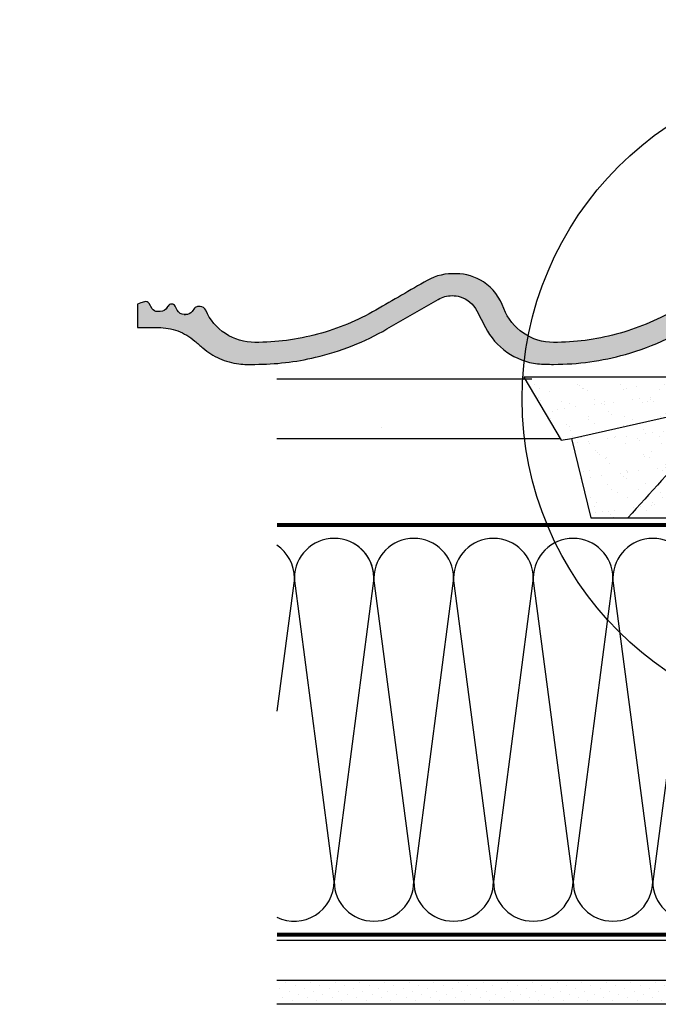
# Model space of a CAD drawing. Units: millimetres. Extents: x -123 to 4671, y -153 to 2514.
# Drawn here: x 2957 to 3277, y 220 to 714 of the extents above; entities that cross this region are included whole.
import ezdxf

# ---------------------------------------------------------------- set-up
doc = ezdxf.new("R2010")
doc.units = ezdxf.units.MM
doc.header["$LTSCALE"] = 20
doc.header["$MEASUREMENT"] = 0
doc.linetypes.add('AUSGEZOGEN', pattern=[0])
doc.linetypes.add('VERDECKT2', pattern=[0.1875, 0.125, -0.0625])
for name, color, linetype in [('VELUX-1_10', 1, 'Continuous'), ('VELUX-BDX', 6, 'Continuous'), ('VELUX-DACH', 7, 'Continuous'), ('VELUX-DACHEINDECKUNG', 8, 'AUSGEZOGEN'), ('VELUX-DACHSCHRAFFUR', 8, 'Continuous'), ('VELUX-FENSTERSCHRAFFUR', 8, 'Continuous')]:
    doc.layers.add(name, color=color, linetype=linetype)

# ---------------------------------------------------------------- blocks, each defined once
blk = doc.blocks.new('Ziegel_quer')
at = {"layer": 'VELUX-DACHEINDECKUNG'}
h = blk.add_hatch(color=256, dxfattribs=at)
h.dxf.hatch_style = 1
edge = h.paths.add_edge_path()
edge.add_arc((-301.8000059381811, 29.99999722555344), 1.999942216172101, 89.9996090007978, 143.1304933532461)
edge.add_line((-303.3999678999107, 31.19995163678982), (-304.5999774500333, 29.5999592484701))
edge.add_arc((-307.799992379536, 31.99993944167886), 4.000000059604305, 270.00000068326904, 323.1304576328835, ccw=False)
edge.add_line((-307.7999923318348, 27.99993938207444), (-308.5352218349799, 27.99993938207444))
edge.add_arc((-308.5352218826811, 31.99993944167898), 4.000000059604532, 206.7170822494205, 270.00000068326904, ccw=False)
edge.add_line((-312.1081714878669, 30.2015980959834), (-313.1135543324253, 32.19909795385172))
edge.add_arc((-314.9000291064735, 31.29992722256065), 2.00000003058027, 26.7170841125935, 150.7561266477423)
edge.add_arc((-10164.02736007503, 5545.20981764677), 11285.53788302351, 330.7540118568664, 330.75826648329183, ccw=False)
edge.add_arc((-320.5446825108593, 33.49993946403072), 4.000000059604387, 270.00000068326904, 330.7549978034009, ccw=False)
edge.add_line((-320.5446824631581, 29.49993940442619), (-322.000004762398, 29.49993940442619))
edge.add_arc((-322.000012868973, 32.49990864474432), 2.99996924032909, 211.2732018612328, 270.00015482576583, ccw=False)
edge.add_line((-324.5640917504425, 30.942566379048), (-326.1405773851211, 33.53817892450343))
edge.add_arc((-327.849691951867, 32.50074742479808), 1.999334068844936, 31.25772523397117, 108.0868661887175)
edge.add_line((-328.47040228068, 34.40128824428848), (-330.235051307598, 33.82565358021293))
edge.add_line((-330.235051307598, 33.82565358021293), (-331.999943912022, 33.24993946030554))
edge.add_line((-331.999943912022, 33.24993946030554), (-331.999943912022, 27.37493937276122))
edge.add_line((-331.999943912022, 27.37493937276122), (-331.999943912022, 21.4999392852169))
edge.add_line((-331.999943912022, 21.4999392852169), (-321.4999437555598, 21.4999392852169))
edge.add_arc((-321.4999437555603, -6.500061132014594), 28.00000041723149, 69.63518902233199, 89.99999999999909, ccw=False)
edge.add_arc((-321.4999437555839, -6.500061131945813), 28.00000041717521, 49.270375540101725, 69.63518902223768, ccw=False)
edge.add_arc((-191513.4127763886, -222055.2727173527), 293046.7792121516, 49.269331750937795, 49.27037554041078, ccw=False)
edge.add_arc((-277.0022649147304, 36.99636013563838), 33.99581292651462, 229.2693317507238, 246.1765027132485)
edge.add_arc((-276.9988815945244, 37.00402263706508), 34.00418912993448, 246.1765027132487, 263.0794784819239)
edge.add_arc((-275.6805374027313, 47.86561232312056), 44.94549444128835, 263.0794784819238, 273.4191289083373)
edge.add_arc((-273.0000040680166, 135.5001240894187), 132.5000019744009, 269.9999999999998, 283.2533817110047)
edge.add_arc((-273.0000040680166, 135.5001240894211), 132.5000019744033, 283.2533817110046, 300.0098848017913)
edge.add_line((-206.7302074102608, 20.76318769073305), (-181.0020778924518, 35.62310844098283))
edge.add_arc((-174.0000076374727, 23.49988292446199), 14.00005659917436, 89.99997935448812, 120.0096500503133, ccw=False)
edge.add_arc((-174.0000076374654, 23.49990447127834), 14.00003505235804, 73.52398384822249, 89.99997935448607, ccw=False)
edge.add_arc((-173.9999944240453, 23.499949147699), 13.99998846290607, 27.03802596708391, 73.52398384822709, ccw=False)
edge.add_line((-161.5301343596448, 29.86408828318054), (-157.2839897418708, 21.54419254661184))
edge.add_arc((-127.0001229863101, 36.99983407040952), 33.99984471406732, 207.0378990267001, 235.0593114184171)
edge.add_arc((-126.9999445318808, 37.00008949209371), 34.00015630068461, 235.0593114184184, 263.0804617704701)
edge.add_arc((-122.998009967409, 135.630427196682), 132.6303050966213, 266.4994678684355, 269.9991395218262)
edge.add_arc((-123.0000018328433, 135.50012408942), 132.5000019744022, 270.0000000000002, 285.7626019667871)
edge.add_arc((-123.0000018328428, 135.5001240894221), 132.5000019744041, 285.7626019667866, 305.0283253133548)
edge.add_line((-46.94747441858544, 27.00006142989764), (-35.4114015347559, 26.99994007137411))
edge.add_line((-35.4114015347559, 26.99994007137411), (-35.12464394826657, 28.0921797404535))
edge.add_line((-35.12464394826657, 28.0921797404535), (-34.96289114598767, 29.20977826729177))
edge.add_line((-34.96289114598767, 29.20977826729177), (-34.6751103799761, 32.49865771083023))
edge.add_arc((-31.68644548185102, 32.23714606575561), 3.000084367779451, 141.1918144098604, 174.9992894512345, ccw=False)
edge.add_arc((-31.68656322894594, 32.23724076454835), 2.999933264372103, 107.383129356561, 141.1918144098317, ccw=False)
edge.add_line((-32.58282270565724, 35.10016209443006), (-28.6950687869612, 36.31726128335686))
edge.add_arc((-27.5000262067274, 32.49998744478148), 3.999963290737034, 70.69513477045331, 107.3833444136828, ccw=False)
edge.add_arc((-27.50007845930622, 32.49983827544725), 4.000121347126534, 34.00873334716027, 70.69513477044671, ccw=False)
edge.add_line((-24.18416855802025, 34.73718320153512), (-22.59466586402414, 32.38134813876968))
edge.add_arc((-20.81281656331066, 33.58357757687463), 2.149498209419874, 214.0078870993714, 240.1327976729427)
edge.add_arc((-21.02414742763722, 33.21557462799535), 1.725131735012607, 240.1327976729639, 276.0146263823911)
edge.add_arc((-21.33361579511984, 36.15275659681697), 4.678571862803009, 276.0146263823882, 288.4012451508439)
edge.add_arc((-20.25598959262288, 32.91352775331688), 1.264793643165552, 288.4012451508288, 330.9790636639888)
edge.add_line((-19.15000028307622, 32.29993944919079), (-18.25000027194619, 33.49993946403083))
edge.add_arc((-16.01004851960761, 31.81997564977746), 2.799939690422889, 119.3109800379662, 143.1301023541653, ccw=False)
edge.add_arc((-16.45045018283326, 32.60440990595509), 1.900333817144568, 87.25407239134148, 119.3109800379456, ccw=False)
edge.add_line((-16.3594106367409, 34.50256174857213), (-13.67138110844189, 34.49994975889376))
edge.add_arc((-13.67380886583942, 32.00151585400829), 2.4984350844253, 57.811563562941274, 89.94432503957478, ccw=False)
edge.add_arc((-13.66491416572808, 32.01564672201118), 2.481737865477755, 25.291463965025173, 57.811563562945025, ccw=False)
edge.add_line((-11.42106028485978, 33.07590263180759), (-10.15661636228469, 30.42401168382094))
edge.add_arc((-7.899941727559053, 31.50001314205326), 2.500071907992288, 205.4921990602989, 269.9985791735272)
edge.add_arc((-7.899941731990111, 31.49983445628993), 2.499893222228833, 269.998579173527, 345.2393553903463)
edge.add_line((-5.482548432478325, 30.86290764886098), (-4.950439526888658, 32.88214160326424))
edge.add_arc((-3.499900823861481, 32.49989537562908), 1.500058234709933, 127.6193341750311, 165.2370255931362, ccw=False)
edge.add_arc((-3.499942333513445, 32.49994923940108), 1.499990232083904, 89.99987331733149, 127.619334175023, ccw=False)
edge.add_line((-3.499939016990538, 33.99993947148141), (0, 33.99993947148141))
edge.add_line((0, 33.99993947148141), (0, 35.37426810524266))
edge.add_arc((-21.99999526701185, 23.49996050878133), 24.99997945287002, 28.35757216742486, 60.32501501951774)
edge.add_arc((-21.99999526701185, 23.49996050877974), 24.99997945287139, 60.32501501951954, 90.00000000000105)
edge.add_line((-21.99999526701231, 48.49993996165108), (-23.00000102657214, 48.47993170821928))
edge.add_arc((-23.25010184846042, 60.97988645014425), 12.50245651747214, 266.5613298567434, 271.1462289357976, ccw=False)
edge.add_arc((-25.00521213010643, 31.77102337110443), 16.75908982701953, 86.56132985674914, 107.2973894359376)
edge.add_arc((-17.07123158746026, 6.293856110179149), 43.44305690262971, 107.2973894359418, 116.5712096495766)
edge.add_arc((18.89062009343434, -65.61052449541137), 123.838919523739, 116.5712096495727, 123.448512940113)
edge.add_arc((-117.6262882980095, 141.0472739987831), 123.838919523732, 296.5712096495746, 303.4485129401149, ccw=False)
edge.add_arc((-123.0022533639622, 135.5067545442273), 121.5069891175727, 285.0051587664656, 300.00916109491004, ccw=False)
edge.add_arc((-123.0000018328428, 135.5001240894245), 121.5000018104939, 270, 285.0049427425368, ccw=False)
edge.add_arc((-123.0004351398388, 40.99959112749241), 26.99946885203885, 201.7394678507643, 270.0009195240929, ccw=False)
edge.add_arc((-172.420955863, 23.05232053351085), 25.60576040289672, 18.08098055224737, 56.31536948546742)
edge.add_arc((-171.9999415278362, 23.49993931501876), 25.0000003725294, 56.54929362454426, 90)
edge.add_arc((-173.4674479716928, 21.79231301233483), 26.7479138959533, 86.85492612098747, 119.1681011803009)
edge.add_arc((4110.670417590933, -7409.675893736734), 8604.65633912334, 119.9603792466387, 120.0592985031673)
edge.add_line((-199.3677703047952, 37.71838435113841), (-199.3677703047078, 37.71838435119639))
edge.add_arc((-230873.0823217952, 399409.7660047655), 461203.2035941478, 300.0084995780578, 300.01034509322864, ccw=False)
edge.add_arc((-272.9999430328535, 135.5001240894209), 121.5000018104904, 285.00494274253015, 300.0098848017912, ccw=False)
edge.add_arc((-273.0020347604354, 135.5106363627633), 121.510697207309, 270.0009863095604, 285.0046120851513, ccw=False)
edge.add_arc((-272.9999430328535, 40.9999395757892), 27.00000040233101, 236.7890869384678, 270, ccw=False)
edge.add_arc((-272.9997279048685, 41.00018261704838), 27.00032157573013, 203.5784437562831, 236.7889874788631, ccw=False)
edge.add_arc((-300.4954268410079, 28.99993939697583), 3.000000044703351, 23.57817843002146, 90.00000250445999)
edge.add_line((-300.4954269721411, 31.99993944167909), (-301.8000059381811, 31.99993944172547))
edge.add_line((-301.8000059381811, 31.99993944172547), (-301.7999922901286, 31.99993944167898))
h = blk.add_hatch(color=256, dxfattribs=at)
h.dxf.hatch_style = 1
h.paths.add_polyline_path([(-307.7999923318348, 27.99993938207444), (-308.5352218826811, 27.99993938207444)])
edge = h.paths.add_edge_path()
edge.add_line((-317.054509119007, 31.5457768372562), (-316.6450852847775, 32.2770390551832))
for p, q in [((-317.054509119007, 31.5457768372562), (-316.6450852847775, 32.2770390551832)), ((-308.5352218826811, 27.99993938207444), (-307.799992379536, 27.99993938207444))]:
    blk.add_line(p, q, dxfattribs=at)
blk.add_lwpolyline([(-301.7999922901286, 31.99993944167898, 0.2360715797643821), (-303.3999678999107, 31.19995163678982), (-304.5999774500333, 29.5999592484701, -0.2360696109382584), (-307.7999923318348, 27.99993938207444), (-308.5352218349799, 27.99993938207444, -0.283362287525488), (-312.1081714878669, 30.2015980959834), (-313.1135543324253, 32.19909795385172, 0.6010925018920568), (-316.6451256340351, 32.27698312260532, -1.856430989391023e-05), (-317.05452795778, 31.54575890112073, -0.2714831408828901), (-320.5446824631581, 29.49993940442619), (-322.000004762398, 29.49993940442619), (-322.000004762398, 29.49993940442619, -0.2620044531194858), (-324.5640917504425, 30.942566379048), (-326.1405773851211, 33.53817892450343, 0.3483794212463824), (-328.47040228068, 34.40128824428848), (-330.235051307598, 33.82565358021293), (-331.999943912022, 33.24993946030554), (-331.999943912022, 27.37493937276122), (-331.999943912022, 21.4999392852169), (-321.4999437555598, 21.4999392852169, -0.08909286043421144), (-311.7560461889116, 19.74982426917563, -0.08909287144875891), (-303.2302149228135, 14.71825717415118, -4.554390750897545e-06), (-299.1846726006597, 11.23483677637637, 0.07390556908225289), (-290.7338703965397, 5.897191217055934, 0.07388716413834985), (-281.0961281259379, 3.247579559555106, 0.04514586975317714), (-273.000004068017, 3.000122115017803, 0.05789333638842366), (-242.6233396424086, 6.529163088152018, 0.07324459768212513), (-206.7302074102608, 20.76318769073305), (-181.0020778924518, 35.62310844098283, -0.1316954255602125), (-174.000002592802, 37.49993952363548, -0.0720141959523332), (-170.0294022469698, 36.92507762845662, -0.2056614160193451), (-161.5301343596448, 29.86408828318054), (-157.2839897418708, 21.54419254661184, 0.122879399718087), (-146.4727914811356, 9.128619129698336, 0.1228782390904715), (-131.0961258907637, 3.247579559555106, 0.01527138527960289), (-123.0000018328428, 3.000122115017803, 0.06888597760381152), (-87.00609389965666, 7.982716983904083, 0.08426114746281572), (-46.94747441858544, 27.00006142989764), (-35.4114015347559, 26.99994007137411), (-35.12464394826657, 28.0921797404535), (-34.96289114598767, 29.20977826729177), (-34.6751103799761, 32.49865771083023, -0.1485922973578704), (-34.02425653604769, 34.11734437675113, -0.1485976936084343), (-32.58282270565724, 35.10016209443006), (-28.6950687869612, 36.31726128335686, -0.1614641245292972), (-26.17766020783074, 36.27504433073773, -0.1614560289981371), (-24.18416855802025, 34.73718320153512), (-22.59466586402414, 32.38134813876968, 0.1144877429855098), (-21.88324823465882, 31.71957151752986, 0.1578559292725731), (-20.84338408772601, 31.49993943422851, 0.05409950638141725), (-19.85673261606098, 31.71340408199853, 0.1879480834314886), (-19.15000028307622, 32.29993944919079), (-18.25000027194619, 33.49993946403083, -0.1043063549831094), (-17.3807577748712, 34.26145438356571, -0.1407940544759882), (-16.3594106367409, 34.50256174857213), (-13.67138110844189, 34.49994975889376, -0.1411316058905978), (-12.34287879341537, 34.11594320282052, -0.1428557634297324), (-11.42106028485978, 33.07590263180759), (-10.15661636228469, 30.42401168382094, 0.2891380771745176), (-7.900003724592352, 28.99994123482975, 0.3406263197148592), (-5.482548432478325, 30.86290764886098), (-4.950439526888658, 32.88214160326424, -0.1656282364560631), (-4.415555096074968, 33.68806706410601, -0.1656361689008677), (-3.499939016990538, 33.99993947148141), (0, 33.99993947148141), (0, 35.37426810524266, 0.1403959743590112), (-9.623020901405653, 45.22113631022103, 0.1302100405405648), (-21.99999526701231, 48.49993996165108), (-23.00000102657214, 48.47993170821928, -0.02000806545332919), (-24.00000035762787, 48.49993968754825, 0.09072583298207315), (-29.98821530288114, 47.77217243016344, 0.04048677419854437), (-36.50373368349665, 45.14841897392353, 0.03001690687372961), (-49.36783410228782, 37.71837475168991, -0.03001690687372972), (-62.23193452107807, 30.28833052945629, -0.06556100130962988), (-91.54336319168033, 18.14284768378639, -0.06556512227841904), (-123.0000018328428, 14.00012227893058, -0.3069785471875294), (-148.0796384074665, 30.9993470428094, 0.168394143705062), (-158.2194573449497, 44.35894874288192, 0.1470015956944206), (-171.9999415278362, 48.49993968754825, 0.1419345776312545), (-186.5036748835137, 45.14841897392103, 0.0004316167068148435), (-199.3677703047952, 37.71838435113841), (-199.3677703047078, 37.71838435119639, -8.052579031977173e-06), (-212.2317898712136, 30.28851825968059, -0.0655651192842499), (-241.5433043917055, 18.14284768378252, -0.06555935122592216), (-272.9999430328535, 13.99993917345819, -0.1459328540765383), (-287.7884532129219, 18.4101191165671, -0.1459312082116253), (-297.745881382054, 30.19993941254506, 0.2982166388271389), (-300.4954269721411, 31.99993944167909), (-301.8000059381811, 31.99993944172547)], format="xyb", close=True, dxfattribs=at)
blk.add_lwpolyline([(-209.5338732628743, -28.92874345195332), (-209.533873262787, -28.92874345189534)], dxfattribs=at)
blk = doc.blocks.new('BFX')
at = {"layer": 'VELUX-BDX', "ltscale": 3}
h = blk.add_hatch(dxfattribs=at)
h.set_pattern_fill('AR-SAND', color=256, scale=7)
h.set_pattern_definition([(37.50000000000001, (-3368.521371359913, -603.6543811199831), (-0.4409535067672571, 13.48776638309211), [0, -10.64, 0, -11.9, 0, -11.375]), (7.499999999999999, (-3368.521371359913, -603.6543811199831), (12.38843693687409, 19.75502245660818), [0, -5.739999999999999, 0, -9.59, 0, -3.675]), (327.5, (-3377.131371359913, -603.6543811199831), (21.79899303226047, 0.03961337475875149), [0, -3.5, 0, -12.6, 0, -16.45]), (317.5, (-3377.131371359913, -603.6543811199831), (21.04288623200605, 6.143728954539744), [0, -1.75, 0, -8.26, 0, -9.450000000000001])])
edge = h.paths.add_edge_path()
edge.add_arc((-27.50111943171851, -11.93559847845506), 12.94217221594084, 95.29187208602468, 105.34684254434691, ccw=False)
edge.add_line((-28.69476735760873, 0.951411504317889), (-189.8283371533744, 0.9514115043166385))
edge.add_line((-189.8283371533744, 0.9514115043166385), (-170.9333900767651, -30.69391318358203))
edge.add_line((-170.9333900767651, -30.69391318358203), (-165.7756871787878, -29.82251250862828))
edge.add_line((-165.7756871787878, -29.82251250862828), (-30.92641468725378, 0.5450735418921795))
edge = h.paths.add_edge_path()
edge.add_arc((-73.80543271375791, -67.37000976778495), 45.97440767601778, 115.8713011549606, 130.24706182619, ccw=False)
edge.add_arc((-18.78936993390107, -223.0451372340475), 210.8602402065115, 107.55412023591359, 110.8578858195093, ccw=False)
edge.add_arc((-299.5198619258135, 552.6767255747571), 614.3330696238402, 290.6982434873518, 295.9325493183798)
edge.add_arc((-27.61159550466164, -6.178405779676837), 7.160881852284395, 95.33880628609143, 117.0144579476532, ccw=False)
edge.add_line((-28.27787952760264, 0.951411504317889), (-28.69476735760873, 0.951411504317889))
edge.add_arc((-27.50111943171851, -11.93559847845461), 12.94217221594042, 95.29187208602488, 105.3468425443474)
edge.add_line((-30.92641468725378, 0.5450735418921795), (-165.7756871787878, -29.82251250862828))
edge.add_line((-165.7756871787878, -29.82251250862828), (-156.1382307405147, -69.73065498508123))
edge.add_line((-156.1382307405147, -69.73065498508123), (-137.494302874793, -69.73065498509175))
edge.add_arc((4234.186701347555, -4002.700992903438), 5880.463458063834, 137.5312051493378, 138.0239591076891, ccw=False)
edge = h.paths.add_edge_path()
edge.add_arc((-93.60614978332887, -32.59918722549833), 3.619372434943654, 112.08073677576641, 171.9127369665668, ccw=False)
edge.add_arc((-56.31956617179912, -215.3484709000147), 190.0736724733167, 98.1000830590225, 101.73159371742207, ccw=False)
edge.add_arc((-98.77440309550548, 68.66262226965466), 97.10684483343933, 279.2881096286495, 314.7936278056997)
edge.add_arc((-26.19582482157421, -5.055708016664312), 6.357706877345001, 109.11620632364321, 130.8855373775114, ccw=False)
edge.add_arc((-27.61159550469347, -6.178405779676723), 7.16088185228132, 95.33880628578665, 114.8755708554191)
edge.add_arc((-299.5198619258108, 552.6767255747524), 614.333069623835, 290.6982434873512, 295.9574794894922, ccw=False)
edge.add_arc((-18.78936993390835, -223.0451372340594), 210.8602402065201, 107.5541202359123, 110.8578858195058)
edge.add_arc((-73.80543271417628, -67.37000976798583), 45.97440767601577, 115.8713011543798, 130.2470618245259)
edge.add_arc((4234.186701369325, -4002.700992922646), 5880.463458092863, 137.5312051493343, 138.0239591076918)
edge.add_line((-137.4943028747903, -69.7306549850914), (-102.7110661728802, -69.73065498509072))
edge.add_arc((-102.8749573138875, -65.03890550046958), 4.694611116220748, 272.0006298454852, 356.3612628317719)
edge.add_line((-98.18981030730447, -65.33685022562577), (-97.18952739971974, -32.09000977000869))
at = {"layer": 'VELUX-BDX'}
blk.add_line((-165.7756871787878, -29.82251250862828), (-30.92641468725378, 0.5450735418921795), dxfattribs=at)
blk.add_lwpolyline([(-2.10489270097969, 48.94148773790084), (-2.10489270097969, 5.951411504318003, -0.4142135623730929), (-7.10489270097969, 0.9514115043180027), (-189.8283371533744, 0.9514115043166385), (-170.9333900767651, -30.69391318358203), (-165.7756871787878, -29.82251250862828), (-156.1382307405129, -69.73065498509067), (-103.0388484548912, -69.73065498509072, 0.4058642151036548), (-98.18981030730447, -65.33685022562577), (-97.18952739971974, -32.09000977000778, -0.2616517055532043), (-95.03553883427412, -29.27402500932715)], format="xyb", dxfattribs=at)
for centre, radius, start, end in [((-299.5198619258099, 552.6767255747596), 614.3330696238412, 290.6982434873506, 295.9574794894576), ((-27.50111943171851, -11.93559847844858), 12.94217221593443, 95.29187208605015, 105.346842544343), ((-27.61159550466164, -6.178405779675018), 7.160881852282612, 95.33880628603553, 114.8755708597676), ((-26.19582482157421, -5.055708016664425), 6.357706877345142, 109.1162063236603, 130.8855373775243), ((-98.77440309550548, 68.66262226965432), 97.10684483343898, 279.2881096286146, 314.7936278056852), ((-18.78936993390744, -223.0451372340511), 210.8602402065127, 107.5541202359264, 110.8578858194987), ((-73.80543271375882, -67.37000976778427), 45.97440767601657, 115.8713011549409, 130.2470618261841), ((-56.31956617179821, -215.3484709000261), 190.0736724733281, 98.10008305899301, 101.7741369930321), ((4234.186701337951, -4002.700992894697), 5880.463458050848, 137.5312051493302, 138.023959107684)]:
    blk.add_arc(centre, radius, start, end, dxfattribs=at)

msp = doc.modelspace()

# ---------------------------------------------------------------- hatches: boundary and pattern name
at = {"layer": 'VELUX-DACHSCHRAFFUR'}
h = msp.add_hatch(dxfattribs=at)
h.set_pattern_fill('DOTS', color=256, scale=70, angle=45)
h.set_pattern_definition([(45, (40.08144923801774, -10.58540814170715), (-1.546796083845572, 4.640388251536718), [0, -4.375])])
h.paths.add_polyline_path([(3085.784084824621, 231.594328094094), (3414.862781681546, 231.594328094094), (3426.862781681546, 219.594328094094), (3085.784084824621, 219.594328094094)])

# ---------------------------------------------------------------- linework, layer by layer
at = {"layer": 'VELUX-1_10', "color": 7}
msp.add_circle((3373.984790227909, 523.5943259849969), 165, dxfattribs=at)
at = {"layer": 'VELUX-DACH'}
for p, q in [((3213.883774082165, 533.5943259741757), (3085.784084824621, 533.5943259741766)), ((3228.215059143678, 503.5943259741232), (3085.784082897649, 503.5943259741241)), ((3374.562774338257, 251.594328094094), (3085.784084824621, 251.594328094094)), ((3414.862781681546, 231.594328094094), (3085.784084824621, 231.594328094094)), ((3426.862781681546, 219.594328094094), (3085.784084824621, 219.594328094094))]:
    msp.add_line(p, q, dxfattribs=at)
at = {"layer": 'VELUX-DACH', "color": 3, "linetype": 'VERDECKT2', "const_width": 2}
msp.add_lwpolyline([(3085.784082897649, 460.355846786865), (3363.499760062828, 460.3558467868668, 0.4142135623730948), (3366.499760062828, 463.3558467868659), (3366.499760062828, 530.7604260007909)], format="xyb", dxfattribs=at)
msp.add_lwpolyline([(3396.753141217986, 254.5943280940962), (3085.784084824621, 254.5943280940762)], dxfattribs=at)
at = {"layer": 'VELUX-DACHSCHRAFFUR'}
for centre, start, end in [((3074.562774338256, 433.5943280940944), 0, 55.87048207996735), ((3114.562774338256, 433.5943280940944), 0, 180), ((3114.562774338256, 433.5943280940926), 0, 60.00000000000413), ((3154.562774338256, 433.5943280940926), 0, 180), ((3194.562774338256, 433.5943280940926), 0, 180), ((3234.562774338256, 433.5943280940926), 0, 180), ((3274.562774338256, 433.5943280940926), 0, 180), ((3094.562774338257, 281.3321426571767), 243.9640837574491, 0), ((3134.562774338257, 281.3321426571767), 180, 0), ((3174.562774338257, 281.3321426571749), 180, 0), ((3214.562774338257, 281.3321426571749), 180, 0), ((3254.562774338257, 281.3321426571749), 180, 0), ((3294.562774338257, 281.3321426571749), 180, 270)]:
    msp.add_arc(centre, 20, start, end, dxfattribs=at)
at = {"layer": 'VELUX-FENSTERSCHRAFFUR'}
for p, q in [((3094.562774338256, 433.5943280940962), (3085.784084824622, 366.7612055631919)), ((3114.562774338257, 281.3321426571767), (3094.562774338256, 433.5943280940944)), ((3134.562774338256, 433.5943280940926), (3114.562774338257, 281.3321426571767)), ((3154.562774338257, 281.3321426571763), (3134.562774338256, 433.5943280940926)), ((3174.562774338256, 433.5943280940926), (3154.562774338257, 281.3321426571763)), ((3194.562774338257, 281.3321426571745), (3174.562774338256, 433.5943280940926)), ((3214.562774338256, 433.5943280940926), (3194.562774338257, 281.3321426571745)), ((3234.562774338257, 281.3321426571745), (3214.562774338256, 433.5943280940926)), ((3254.562774338256, 433.5943280940926), (3234.562774338257, 281.3321426571745)), ((3274.562774338257, 281.3321426571749), (3254.562774338256, 433.5943280940926)), ((3294.562774338256, 433.5943280940926), (3274.562774338257, 281.3321426571749))]:
    msp.add_line(p, q, dxfattribs=at)

# ---------------------------------------------------------------- block references
at = {"layer": 'VELUX-BDX'}
for name, p in [('Ziegel_quer', (3347.786145352581, 537.9726564784096)), ('BFX', (3399.562774338255, 533.5943259741246))]:
    msp.add_blockref(name, p, dxfattribs=at)

doc.saveas('drawing.dxf')
